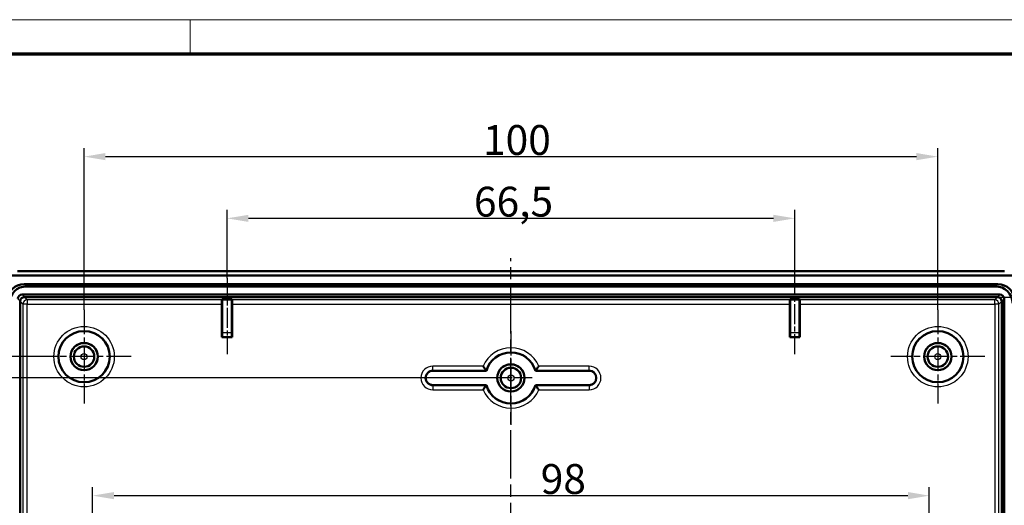
# Model space of a CAD drawing. Units: millimetres. Extents: x 1 to 840, y 1 to 593.
# Drawn here: x 631 to 746, y 536 to 593 of the extents above; entities that cross this region are included whole.
import ezdxf

# ---------------------------------------------------------------- set-up
doc = ezdxf.new("R2010")
doc.units = ezdxf.units.MM
doc.linetypes.add('CHAIN', pattern=[0.3543, 0.2362, -0.0295, 0.0591, -0.0295])
doc.linetypes.add('DASH_DOT', pattern=[0.37, 0.24, -0.06, 0.01, -0.06])
doc.layers.get('0').update_dxf_attribs({"lineweight": 25})
for name, color, linetype, lineweight in [('Bemaßung (ISO)', 1, 'Continuous', 25), ('Mittellinie (ISO)', 1, 'DASH_DOT', 25), ('Mittelpunktmarkierung (ISO)', 1, 'DASH_DOT', 25), ('Sichtbar (ISO)', 7, 'Continuous', 50), ('Sichtbar schmal (ISO)', 1, 'Continuous', 25)]:
    doc.layers.add(name, color=color, linetype=linetype, lineweight=lineweight)
doc.styles.add('3_5', font='isocpeur.ttf', dxfattribs={"width": 1.1})
doc.dimstyles.new('18-Bopla 3_5', dxfattribs={"dimtxt": 3.5, "dimasz": 2.5, "dimexe": 1, "dimexo": 0, "dimgap": 0.2, "dimtad": 1, "dimdec": 6, "dimrnd": 1e-08, "dimtxsty": '3_5', "dimcen": 0.09, "dimdle": 7, "dimclrd": 1, "dimclre": 1, "dimclrt": 5, "dimadec": 6, "dimazin": 2, "dimtfac": 0.714286, "dimtdec": 3, "dimtmove": 0, "dimatfit": 3, "dimfxl": 1, "dimtolj": 1, "dimlwd": 25, "dimlwe": 25, "dimarcsym": 0})

# ---------------------------------------------------------------- blocks, each defined once
blk = doc.blocks.new('*D8')
at = {"layer": 'Bemaßung (ISO)', "color": 1, "linetype": 'Continuous', "lineweight": 25}
for p, q in [((638.56, 559.01), (638.56, 577.95)), ((738.56, 559.01), (738.56, 577.95)), ((641.06, 576.95), (736.06, 576.95))]:
    blk.add_line(p, q, dxfattribs=at)
at = {"layer": 'Bemaßung (ISO)', "color": 1, "linetype": 'Continuous'}
for points in [[(641.06, 577.37), (641.06, 576.53), (638.56, 576.95)], [(736.06, 577.37), (736.06, 576.53), (738.56, 576.95)]]:
    blk.add_solid(points, dxfattribs=at)
at = {"layer": 'Defpoints', "color": 0, "linetype": 'Continuous'}
for p in [(738.56, 576.95), (638.56, 559.01), (738.56, 559.01)]:
    blk.add_point(p, dxfattribs=at)
at = {"layer": 'Bemaßung (ISO)', "color": 5, "linetype": 'Continuous', "lineweight": 25, "insert": (685.28, 577.15), "char_height": 3.5, "attachment_point": 7, "style": '3_5'}
blk.add_mtext('\\A1;100', dxfattribs=at)
blk = doc.blocks.new('*D9')
at = {"layer": 'Bemaßung (ISO)', "color": 1, "linetype": 'Continuous', "lineweight": 25}
for p, q in [((633.06, 553.51), (585.56, 553.51)), ((586.56, 551.01), (586.56, 451.01)), ((633.06, 448.51), (585.56, 448.51))]:
    blk.add_line(p, q, dxfattribs=at)
at = {"layer": 'Bemaßung (ISO)', "color": 1, "linetype": 'Continuous'}
for points in [[(586.14, 551.01), (586.97, 551.01), (586.56, 553.51)], [(586.14, 451.01), (586.97, 451.01), (586.56, 448.51)]]:
    blk.add_solid(points, dxfattribs=at)
at = {"layer": 'Defpoints', "color": 0, "linetype": 'Continuous'}
for p in [(633.06, 553.51), (586.56, 448.51), (633.06, 448.51)]:
    blk.add_point(p, dxfattribs=at)
at = {"layer": 'Bemaßung (ISO)', "color": 5, "linetype": 'Continuous', "lineweight": 25, "insert": (586.36, 497.18), "char_height": 3.5, "attachment_point": 7, "rotation": 90, "style": '3_5'}
blk.add_mtext('\\A1;105', dxfattribs=at)
blk = doc.blocks.new('*D10')
at = {"layer": 'Bemaßung (ISO)', "color": 1, "linetype": 'Continuous', "lineweight": 25}
for p, q in [((655.31, 562.72), (655.31, 570.72)), ((721.81, 562.72), (721.81, 570.72)), ((657.81, 569.72), (719.31, 569.72))]:
    blk.add_line(p, q, dxfattribs=at)
at = {"layer": 'Bemaßung (ISO)', "color": 1, "linetype": 'Continuous'}
for points in [[(657.81, 570.13), (657.81, 569.3), (655.31, 569.72)], [(719.31, 570.13), (719.31, 569.3), (721.81, 569.72)]]:
    blk.add_solid(points, dxfattribs=at)
at = {"layer": 'Defpoints', "color": 0, "linetype": 'Continuous'}
for p in [(721.81, 569.72), (655.31, 562.72), (721.81, 562.72)]:
    blk.add_point(p, dxfattribs=at)
at = {"layer": 'Bemaßung (ISO)', "color": 5, "linetype": 'Continuous', "lineweight": 25, "insert": (684.22, 569.92), "char_height": 3.5, "attachment_point": 7, "style": '3_5'}
blk.add_mtext('\\A1;66,5', dxfattribs=at)
blk = doc.blocks.new('*D12')
at = {"layer": 'Bemaßung (ISO)', "color": 1, "linetype": 'Continuous', "lineweight": 25}
for p, q in [((745.54, 560.49), (771.95, 560.49)), ((770.95, 444.03), (770.95, 557.99)), ((745.54, 441.53), (771.95, 441.53))]:
    blk.add_line(p, q, dxfattribs=at)
at = {"layer": 'Bemaßung (ISO)', "color": 1, "linetype": 'Continuous'}
for points in [[(770.54, 557.99), (771.37, 557.99), (770.95, 560.49)], [(770.54, 444.03), (771.37, 444.03), (770.95, 441.53)]]:
    blk.add_solid(points, dxfattribs=at)
at = {"layer": 'Defpoints', "color": 0, "linetype": 'Continuous'}
for p in [(745.54, 560.49), (770.95, 560.49), (745.54, 441.53)]:
    blk.add_point(p, dxfattribs=at)
at = {"layer": 'Bemaßung (ISO)', "color": 5, "linetype": 'Continuous', "lineweight": 25, "insert": (770.75, 498.12), "char_height": 3.5, "attachment_point": 7, "rotation": 90, "style": '3_5'}
blk.add_mtext('\\A1;119', dxfattribs=at)
blk = doc.blocks.new('Ränder Bopla-A1-Rahmen')
at = {"color": 1, "linetype": 'Continuous', "lineweight": 18}
for p, q in [((1, 593), (840, 593)), ((651, 589), (651, 593))]:
    blk.add_line(p, q, dxfattribs=at)
at = {"color": 3, "linetype": 'Continuous', "lineweight": 70}
blk.add_line((20, 589), (836, 589), dxfattribs=at)
blk = doc.blocks.new('*D41')
at = {"layer": 'Bemaßung (ISO)', "color": 1, "linetype": 'Continuous', "lineweight": 25}
for p, q in [((639.56, 473.01), (639.56, 538.22)), ((737.56, 473.01), (737.56, 538.22)), ((642.06, 537.22), (735.06, 537.22))]:
    blk.add_line(p, q, dxfattribs=at)
at = {"layer": 'Bemaßung (ISO)', "color": 1, "linetype": 'Continuous'}
for points in [[(642.06, 537.64), (642.06, 536.8), (639.56, 537.22)], [(735.06, 537.64), (735.06, 536.8), (737.56, 537.22)]]:
    blk.add_solid(points, dxfattribs=at)
at = {"layer": 'Defpoints', "color": 0, "linetype": 'Continuous'}
for p in [(737.56, 537.22), (639.56, 473.01), (737.56, 473.01)]:
    blk.add_point(p, dxfattribs=at)
at = {"layer": 'Bemaßung (ISO)', "color": 5, "linetype": 'Continuous', "lineweight": 25, "insert": (692.04, 537.42), "char_height": 3.5, "attachment_point": 7, "style": '3_5'}
blk.add_mtext('\\A1;98', dxfattribs=at)
blk = doc.blocks.new('*D44')
at = {"layer": 'Bemaßung (ISO)', "color": 1, "linetype": 'Continuous', "lineweight": 25}
for p, q in [((688.56, 551.01), (593.13, 551.01)), ((594.13, 548.51), (594.13, 453.51)), ((688.56, 451.01), (593.13, 451.01))]:
    blk.add_line(p, q, dxfattribs=at)
at = {"layer": 'Bemaßung (ISO)', "color": 1, "linetype": 'Continuous'}
for points in [[(593.71, 548.51), (594.54, 548.51), (594.13, 551.01)], [(593.71, 453.51), (594.54, 453.51), (594.13, 451.01)]]:
    blk.add_solid(points, dxfattribs=at)
at = {"layer": 'Defpoints', "color": 0, "linetype": 'Continuous'}
for p in [(688.56, 551.01), (594.13, 451.01), (688.56, 451.01)]:
    blk.add_point(p, dxfattribs=at)
at = {"layer": 'Bemaßung (ISO)', "color": 5, "linetype": 'Continuous', "lineweight": 25, "insert": (593.93, 497.18), "char_height": 3.5, "attachment_point": 7, "rotation": 90, "style": '3_5'}
blk.add_mtext('\\A1;100', dxfattribs=at)

msp = doc.modelspace()

# ---------------------------------------------------------------- linework, layer by layer
at = {"layer": 'Mittellinie (ISO)', "linetype": 'CHAIN', "ltscale": 23.990969}
msp.add_line((688.5554631, 437.21466693), (688.5554631, 565.06656592), dxfattribs=at)
at = {"layer": 'Mittellinie (ISO)', "linetype": 'CHAIN', "ltscale": 9.890056}
for p, q in [((655.3054631, 562.71544545), (655.3054631, 553.81507684)), ((721.8054631, 553.81507684), (721.8054631, 562.71544545))]:
    msp.add_line(p, q, dxfattribs=at)
at = {"layer": 'Mittelpunktmarkierung (ISO)', "linetype": 'CHAIN', "ltscale": 12.223182}
for p, q in [((638.5554631, 559.01215896), (638.5554631, 548.01215896)), ((738.5554631, 559.01215896), (738.5554631, 548.01215896)), ((688.5554631, 556.51215896), (688.5554631, 545.51215896)), ((644.0554631, 553.51215896), (633.0554631, 553.51215896)), ((744.0554631, 553.51215896), (733.0554631, 553.51215896))]:
    msp.add_line(p, q, dxfattribs=at)
at = {"layer": 'Mittelpunktmarkierung (ISO)', "linetype": 'CHAIN', "ltscale": 8.88956}
msp.add_line((691.0554631, 551.01215896), (683.0554631, 551.01215896), dxfattribs=at)
at = {"layer": 'Sichtbar (ISO)'}
for p, q in [((628.55764478, 563.01215896), (748.55328142, 563.01215896)), ((628.55768285, 563.00343209), (748.55324334, 563.00343209)), ((630.73722158, 563.51215896), (746.37370462, 563.51215896)), ((631.53835282, 562.01215896), (745.57257338, 562.01215896)), ((631.80165782, 561.74885396), (745.30926838, 561.74885396)), ((631.2869692, 560.77578689), (745.823957, 560.77578689)), ((631.07291683, 442.02959366), (631.07291683, 559.99472426)), ((631.5728978, 560.49470522), (745.5380284, 560.49470522)), ((654.7054631, 555.77578689), (654.7054631, 559.67615551)), ((654.70978845, 560.17613647), (654.74909744, 560.21544545)), ((654.74909744, 560.21544545), (655.86182876, 560.21544545)), ((654.74909744, 560.21544545), (654.74909744, 556.31507684)), ((655.86182876, 556.31507684), (655.86182876, 560.21544545)), ((655.86182876, 560.21544545), (655.90113774, 560.17613647)), ((655.9054631, 559.67615551), (655.9054631, 555.77578689)), ((721.2054631, 555.77578689), (721.2054631, 559.67615551)), ((721.20978845, 560.17613647), (721.24909744, 560.21544545)), ((721.24909744, 556.31507684), (721.24909744, 560.21544545)), ((721.24909744, 560.21544545), (722.36182876, 560.21544545)), ((722.36182876, 560.21544545), (722.40113774, 560.17613647)), ((722.36182876, 560.21544545), (722.36182876, 556.31507684)), ((722.4054631, 559.67615551), (722.4054631, 555.77578689)), ((746.03800936, 559.99472426), (746.03800936, 442.02959366)), ((746.31909103, 560.28065286), (746.31909103, 441.74366506)), ((654.7054631, 555.77578689), (654.74477208, 555.81509588)), ((655.9054631, 555.77578689), (654.7054631, 555.77578689)), ((655.9054631, 555.77578689), (655.86615412, 555.81509588)), ((721.2054631, 555.77578689), (721.24477208, 555.81509588)), ((722.4054631, 555.77578689), (721.2054631, 555.77578689)), ((722.4054631, 555.77578689), (722.36615412, 555.81509588)), ((679.4054631, 551.86215896), (685.67839862, 551.86215896)), ((697.7054631, 551.86215896), (691.43252757, 551.86215896)), ((685.67839862, 550.16215896), (679.4054631, 550.16215896)), ((691.43252757, 550.16215896), (697.7054631, 550.16215896))]:
    msp.add_line(p, q, dxfattribs=at)
for centre, radius in [((638.5554631, 553.51215896), 3), ((738.5554631, 553.51215896), 3), ((638.5554631, 553.51215896), 1.6), ((638.5554631, 553.51215896), 1.59563657), ((738.5554631, 553.51215896), 1.6), ((738.5554631, 553.51215896), 1.59563657), ((638.5554631, 553.51215896), 1.2), ((738.5554631, 553.51215896), 1.2), ((688.5554631, 551.01215896), 1.6), ((688.5554631, 551.01215896), 1.59563657), ((688.5554631, 551.01215896), 1.2)]:
    msp.add_circle(centre, radius, dxfattribs=at)
for centre, radius, start, end in [((688.5554631, 551.01215896), 3, 16.4592496283, 163.5407503717), ((679.4054631, 551.01215896), 0.85, 90, 270), ((697.7054631, 551.01215896), 0.85, 270, 90), ((688.5554631, 551.01215896), 3, 196.4592496283, 343.5407503717)]:
    msp.add_arc(centre, radius, start, end, dxfattribs=at)
for centre, major_axis, ratio, start_param, end_param in [((631.57272102, 559.99490104), (-1.43851643, 1.43851643), 0.9831056028, 5.5063060994, 7.060064515), ((631.83602601, 559.73159604), (-1.43851643, 1.43851643), 0.9831056028, 5.5063060994, 7.060064515), ((745.27490018, 559.73159604), (1.43851643, 1.43851643), 0.9831056028, 5.5063060994, 7.060064515), ((745.53820518, 559.99490104), (1.43851643, 1.43851643), 0.9831056028, 5.5063060994, 7.060064515), ((631.29674895, 560.27087311), (-0.36046904, 0.36046904), 0.9808148485, 5.5074723255, 7.0588982889), ((745.81417725, 560.27087311), (0.36046904, 0.36046904), 0.9808148485, 5.5074723255, 7.0588982889), ((631.6060401, 559.96158195), (-0.49569308, 0.21486669), 0.9132945058, 0.3673052912, 0.3769523966), ((631.57261181, 559.99501025), (0.35355339, 0.35355339), 0.9987861812, 0.7950833451, 2.3465093085), ((631.6060401, 559.96158195), (-0.21486669, 0.49569308), 0.9132945058, 5.9062329106, 5.915880016), ((654.70982653, 559.67615551), (0, 0.5), 0.0087268678, 0.0087266216, 1.5707963268), ((655.90109966, 559.67615551), (0, -0.5), 0.0087268678, 1.5707963268, 3.1328659722), ((721.20982653, 559.67615551), (0, 0.5), 0.0087268678, 0.0087266814, 1.5707963268), ((722.40109966, 559.67615551), (0, -0.5), 0.0087268678, 1.5707963268, 3.132866032), ((745.50488609, 559.96158195), (0.21486669, 0.49569308), 0.9132945058, 0.3673052912, 0.3769523966), ((745.53831438, 559.99501025), (-0.35355339, 0.35355339), 0.9987861812, 3.9366759987, 5.4881019621), ((745.50488609, 559.96158195), (0.49569308, 0.21486669), 0.9132945058, 5.9062329106, 5.915880016), ((654.744734, 556.31507684), (0, -0.5), 0.0087268678, 0.0087266366, 1.5707963268), ((655.86619219, 556.31507684), (0, 0.5), 0.0087268678, 1.5707963268, 3.1328660021), ((721.244734, 556.31507684), (0, -0.5), 0.0087268678, 0.0087266515, 1.5707963268), ((722.36619219, 556.31507684), (0, 0.5), 0.0087268678, 1.5707963268, 3.132866017)]:
    msp.add_ellipse(centre, major_axis=major_axis, ratio=ratio, start_param=start_param, end_param=end_param, dxfattribs=at)
for points, knots in [([(685.30024471, 552.4014489), (685.30093919, 552.40039741), (685.30163383, 552.39934603), (685.33152436, 552.3541191), (685.36100776, 552.31011351), (685.4185998, 552.22532017), (685.44678538, 552.18440461), (685.51060557, 552.09292419), (685.54513531, 552.04442515), (685.59750552, 551.97180011), (685.61699503, 551.94516325), (685.64226412, 551.91078322), (685.64882997, 551.90193012), (685.64917188, 551.90146794)], [-0.086675978043, -0.086675978043, -0.086675978043, -0.086675978043, -0.08630013576, -0.08630013576, -0.070506781216, -0.070506781216, -0.054923629354, -0.054923629354, -0.033465457582, -0.033465457582, -0.015889085771, -0.015889085771, 0, 0, 0, 0]), ([(691.81068149, 552.4014489), (691.809987, 552.40039741), (691.80929236, 552.39934603), (691.77940184, 552.3541191), (691.74991844, 552.31011351), (691.69232639, 552.22532017), (691.66414082, 552.18440461), (691.60032063, 552.09292419), (691.56579089, 552.04442515), (691.51342067, 551.97180011), (691.49393117, 551.94516325), (691.46866207, 551.91078322), (691.46209622, 551.90193012), (691.46175431, 551.90146794)], [-0.000378040366, -0.000378040366, -0.000378040366, -0.000378040366, 0, 0, 0.015885720706, 0.015885720706, 0.031560009376, 0.031560009376, 0.053143677537, 0.053143677537, 0.070822843343, 0.070822843343, 0.086804855151, 0.086804855151, 0.086804855151, 0.086804855151]), ([(685.30024471, 549.62286901), (685.30093919, 549.6239205), (685.30163383, 549.62497189), (685.33152436, 549.67019881), (685.36100776, 549.71420441), (685.4185998, 549.79899775), (685.44678538, 549.83991331), (685.51060557, 549.93139373), (685.54513531, 549.97989277), (685.59750552, 550.05251781), (685.61699503, 550.07915467), (685.64226412, 550.11353469), (685.64882997, 550.1223878), (685.64917188, 550.12284998)], [-0.000378040366, -0.000378040366, -0.000378040366, -0.000378040366, 0, 0, 0.015885720706, 0.015885720706, 0.031560009376, 0.031560009376, 0.053143677537, 0.053143677537, 0.070822843343, 0.070822843343, 0.086804855101, 0.086804855101, 0.086804855101, 0.086804855101]), ([(691.81068149, 549.62286901), (691.809987, 549.6239205), (691.80929236, 549.62497189), (691.77940184, 549.67019881), (691.74991844, 549.71420441), (691.69232639, 549.79899775), (691.66414082, 549.83991331), (691.60032063, 549.93139373), (691.56579089, 549.97989277), (691.51342067, 550.05251781), (691.49393117, 550.07915467), (691.46866207, 550.11353469), (691.46209622, 550.1223878), (691.46175431, 550.12284998)], [-0.0866759784, -0.0866759784, -0.0866759784, -0.0866759784, -0.086300136115, -0.086300136115, -0.070506781497, -0.070506781497, -0.054923629562, -0.054923629562, -0.033465457688, -0.033465457688, -0.015889085795, -0.015889085795, 0, 0, 0, 0])]:
    msp.add_open_spline(points, degree=3, knots=knots, dxfattribs=at)
for points in [[(685.67839862, 551.86215896), (685.66378525, 551.88171412), (685.64917188, 551.90146794)], [(691.46175431, 551.90146794), (691.44714094, 551.88171412), (691.43252757, 551.86215896)], [(685.64917188, 550.12284998), (685.66378525, 550.14260379), (685.67839862, 550.16215896)], [(691.43252757, 550.16215896), (691.44714094, 550.14260379), (691.46175431, 550.12284998)]]:
    msp.add_open_spline(points, degree=2, dxfattribs=at)
at = {"layer": 'Sichtbar schmal (ISO)'}
for p, q in [((631.80165782, 561.74885396), (631.53835282, 562.01215896)), ((745.57257338, 562.01215896), (745.30926838, 561.74885396)), ((631.2869692, 560.77578689), (631.56807568, 560.49468042)), ((745.823957, 560.77578689), (745.54285052, 560.49468042)), ((630.79183516, 560.28065286), (631.07294164, 559.99954638)), ((631.07291683, 559.99472426), (631.39148559, 559.67615551)), ((631.89146655, 559.67615551), (631.39148559, 559.67615551)), ((631.39148559, 559.67615551), (631.39148559, 442.34816241)), ((631.89146655, 560.17613647), (631.5728978, 560.49470522)), ((654.70978845, 560.17613647), (631.89146655, 560.17613647)), ((631.89146655, 560.17613647), (631.89146655, 559.67615551)), ((631.89146655, 559.67615551), (654.7054631, 559.67615551)), ((631.89146655, 442.34816241), (631.89146655, 559.67615551)), ((721.20978845, 560.17613647), (655.90113774, 560.17613647)), ((655.9054631, 559.67615551), (721.2054631, 559.67615551)), ((745.21945965, 560.17613647), (722.40113774, 560.17613647)), ((722.4054631, 559.67615551), (745.21945965, 559.67615551)), ((745.5380284, 560.49470522), (745.21945965, 560.17613647)), ((745.21945965, 559.67615551), (745.21945965, 560.17613647)), ((745.21945965, 559.67615551), (745.21945965, 442.34816241)), ((745.71944061, 559.67615551), (745.21945965, 559.67615551)), ((745.71944061, 559.67615551), (746.03800936, 559.99472426)), ((745.71944061, 442.34816241), (745.71944061, 559.67615551)), ((746.03798455, 559.99954638), (746.31909103, 560.28065286)), ((655.86182876, 556.31507684), (654.74909744, 556.31507684)), ((722.36182876, 556.31507684), (721.24909744, 556.31507684)), ((654.74477208, 555.81509588), (655.86615412, 555.81509588)), ((721.24477208, 555.81509588), (722.36615412, 555.81509588)), ((685.30024471, 552.4014489), (679.4054631, 552.4014489)), ((679.4054631, 551.90146794), (679.4054631, 552.4014489)), ((679.4054631, 551.90146794), (685.64917188, 551.90146794)), ((679.4054631, 551.86215896), (679.4054631, 551.90146794)), ((691.46175431, 551.90146794), (697.7054631, 551.90146794)), ((697.7054631, 552.4014489), (691.81068149, 552.4014489)), ((697.7054631, 551.90146794), (697.7054631, 552.4014489)), ((697.7054631, 551.86215896), (697.7054631, 551.90146794)), ((679.4054631, 550.16215896), (679.4054631, 550.12284998)), ((697.7054631, 550.16215896), (697.7054631, 550.12284998)), ((679.4054631, 550.12284998), (679.4054631, 549.62286901)), ((685.64917188, 550.12284998), (679.4054631, 550.12284998)), ((679.4054631, 549.62286901), (685.30024471, 549.62286901)), ((697.7054631, 550.12284998), (691.46175431, 550.12284998)), ((691.81068149, 549.62286901), (697.7054631, 549.62286901)), ((697.7054631, 550.12284998), (697.7054631, 549.62286901))]:
    msp.add_line(p, q, dxfattribs=at)
for centre, radius in [((638.5554631, 553.51215896), 3.53928994), ((638.5554631, 553.51215896), 3.03930898), ((738.5554631, 553.51215896), 3.53928994), ((738.5554631, 553.51215896), 3.03930898), ((638.5554631, 553.51215896), 1.15455936), ((638.5554631, 553.51215896), 0.35458982), ((738.5554631, 553.51215896), 1.15455936), ((738.5554631, 553.51215896), 0.35458982), ((688.5554631, 551.01215896), 1.15455936), ((688.5554631, 551.01215896), 0.35458982)]:
    msp.add_circle(centre, radius, dxfattribs=at)
for centre, radius, start, end in [((688.5554631, 551.01215896), 3.53928994, 23.1122346186, 156.8877653814), ((688.5554631, 551.01215896), 3.03930898, 17.0138199592, 162.9861800408), ((679.4054631, 551.01215896), 1.38928994, 90, 270), ((679.4054631, 551.01215896), 0.88930898, 90, 270), ((697.7054631, 551.01215896), 1.38928994, 270, 90), ((697.7054631, 551.01215896), 0.88930898, 270, 90), ((688.5554631, 551.01215896), 3.53928994, 203.1122346186, 336.8877653814), ((688.5554631, 551.01215896), 3.03930898, 197.0138199581, 342.9861800419)]:
    msp.add_arc(centre, radius, start, end, dxfattribs=at)
for centre, major_axis in [((631.89146655, 559.67615551), (-0.35355339, -0.35355339)), ((745.21945965, 559.67615551), (-0.35355339, 0.35355339))]:
    msp.add_ellipse(centre, major_axis=major_axis, ratio=0.9999238505, start_param=3.9270288932, end_param=5.4977490676, dxfattribs=at)

# ---------------------------------------------------------------- block references
msp.add_blockref('Ränder Bopla-A1-Rahmen', (0, 0))

# ---------------------------------------------------------------- dimensions: what is measured, and where the dimension line sits
at = {"layer": 'Bemaßung (ISO)', "color": 1, "linetype": 'Continuous', "lineweight": 25}
for base, p1, p2, angle, override, picture, middle in [((738.5554631, 576.94920272), (638.5554631, 559.01215896), (738.5554631, 559.01215896), 180, {"dimgap": 0.2, "dimdec": 6, "dimtol": 0, "dimlim": 0, "dimtp": 0, "dimtm": 0, "dimtdec": 3, "dimtofl": 0, "dimatfit": 1}, '*D8', (688.5554631, 576.94920272)), ((721.8054631, 569.71544545), (655.3054631, 562.71544545), (721.8054631, 562.71544545), 180, {"dimgap": 0.2, "dimdec": 6, "dimtol": 0, "dimlim": 0, "dimtp": 0, "dimtm": 0, "dimtdec": 3, "dimtofl": 0, "dimatfit": 1}, '*D10', (688.5554631, 569.71544545)), ((770.95242001, 560.49470522), (745.54285052, 441.5296375), (745.5380284, 560.49470522), 90, {"dimgap": 0.2, "dimdec": 1, "dimtol": 0, "dimlim": 0, "dimtp": 0, "dimtm": 0, "dimtdec": 3, "dimtofl": 0, "dimatfit": 1}, '*D12', (770.95242001, 501.01217136)), ((586.5554631, 448.51215896), (633.0554631, 553.51215896), (633.0554631, 448.51215896), 90, {"dimgap": 0.2, "dimdec": 6, "dimtol": 0, "dimlim": 0, "dimtp": 0, "dimtm": 0, "dimtdec": 3, "dimtofl": 0, "dimatfit": 1}, '*D9', (586.5554631, 500.45013027)), ((594.12720588, 451.01215896), (688.5554631, 551.01215896), (688.5554631, 451.01215896), 90, {"dimgap": 0.2, "dimdec": 6, "dimtol": 0, "dimlim": 0, "dimtp": 0, "dimtm": 0, "dimtdec": 3, "dimtofl": 0, "dimatfit": 1}, '*D44', (594.12720588, 500.45013027)), ((737.5554631, 537.21944688), (639.5554631, 473.01215896), (737.5554631, 473.01215896), 180, {"dimgap": 0.2, "dimdec": 6, "dimtol": 0, "dimlim": 0, "dimtp": 0, "dimtm": 0, "dimtdec": 3, "dimtofl": 0, "dimatfit": 1}, '*D41', (694.34814933, 537.21944688))]:
    dim = msp.add_linear_dim(base=base, p1=p1, p2=p2, angle=angle, dimstyle='18-Bopla 3_5', override=override, dxfattribs=at)
    dim.commit()
    dim.dimension.update_dxf_attribs({"geometry": picture, "text_midpoint": middle, "dimtype": 160})

doc.saveas('drawing.dxf')
